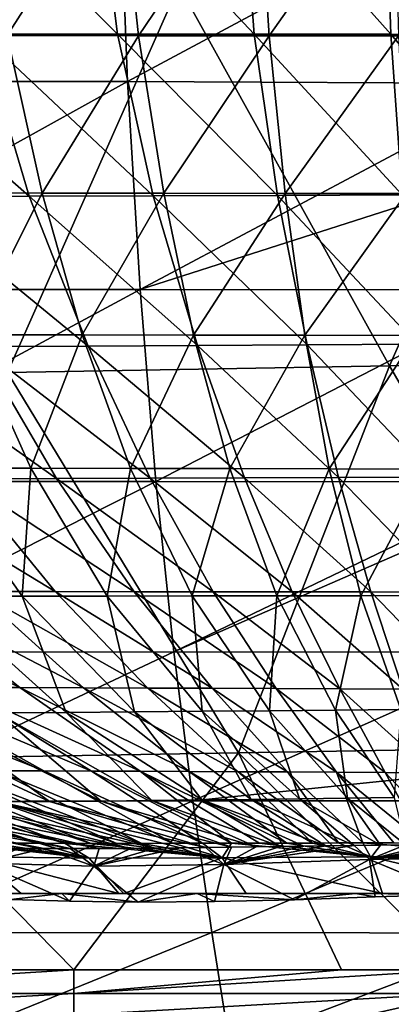
# Model space of a CAD drawing. Units: millimetres. Extents: x -286 to 286, y -184 to 2.
# Drawn here: x -26 to -7, y -143 to -91 of the extents above; entities that cross this region are included whole.
import ezdxf

# ---------------------------------------------------------------- set-up
doc = ezdxf.new("R2010")
doc.units = ezdxf.units.MM
doc.header["$LTSCALE"] = 52.148148
for name, color, linetype in [('1', 7, 'CONTINUOUS'), ('21', 7, 'CONTINUOUS'), ('47', 7, 'CONTINUOUS'), ('5', 7, 'CONTINUOUS'), ('56', 7, 'CONTINUOUS'), ('62', 7, 'CONTINUOUS'), ('66', 7, 'CONTINUOUS'), ('68', 7, 'CONTINUOUS')]:
    doc.layers.add(name, color=color, linetype=linetype)

msp = doc.modelspace()

# ---------------------------------------------------------------- linework, layer by layer
at = {"layer": '1', "linetype": 'Continuous'}
for points in [[(-21.259, -83.422, -428.417), (-41.76, -94.711, -420.146), (-42.796, -83.413, -427.705), (-21.259, -83.422, -428.417)], [(-20.817, -94.709, -420.86), (-41.76, -94.711, -420.146), (-21.259, -83.422, -428.417), (-20.817, -94.709, -420.86)], [(0, -83.544, -428.556), (-20.817, -94.709, -420.86), (-21.259, -83.422, -428.417), (0, -83.544, -428.556)], [(0, -94.819, -420.993), (-20.817, -94.709, -420.86), (0, -83.544, -428.556), (0, -94.819, -420.993)], [(-20.817, -94.709, -420.86), (-40.388, -105.541, -411.51), (-41.76, -94.711, -420.146), (-20.817, -94.709, -420.86)], [(-20.164, -105.543, -412.201), (-40.388, -105.541, -411.51), (-20.817, -94.709, -420.86), (-20.164, -105.543, -412.201)], [(0, -94.819, -420.993), (-20.164, -105.543, -412.201), (-20.817, -94.709, -420.86), (0, -94.819, -420.993)], [(0, -99.085, -417.758), (-20.164, -105.543, -412.201), (0, -94.819, -420.993), (0, -99.085, -417.758)], [(0, -105.558, -412.397), (-20.164, -105.543, -412.201), (0, -99.085, -417.758), (0, -105.558, -412.397)], [(-20.164, -105.543, -412.201), (-38.745, -115.552, -401.977), (-40.388, -105.541, -411.51), (-20.164, -105.543, -412.201)], [(-19.344, -115.556, -402.631), (-38.745, -115.552, -401.977), (-20.164, -105.543, -412.201), (-19.344, -115.556, -402.631)], [(0, -105.558, -412.397), (-19.344, -115.556, -402.631), (-20.164, -105.543, -412.201), (0, -105.558, -412.397)], [(0, -115.565, -402.822), (-19.344, -115.556, -402.631), (0, -105.558, -412.397), (0, -115.565, -402.822)], [(-19.344, -115.556, -402.631), (-36.902, -124.44, -391.877), (-38.745, -115.552, -401.977), (-19.344, -115.556, -402.631)], [(-18.408, -124.43, -392.508), (-36.902, -124.44, -391.877), (-19.344, -115.556, -402.631), (-18.408, -124.43, -392.508)], [(0, -115.565, -402.822), (-18.408, -124.43, -392.508), (-19.344, -115.556, -402.631), (0, -115.565, -402.822)], [(0, -116.399, -401.943), (-18.408, -124.43, -392.508), (0, -115.565, -402.822), (0, -116.399, -401.943)], [(0, -124.436, -392.691), (-18.408, -124.43, -392.508), (0, -116.399, -401.943), (0, -124.436, -392.691)], [(-18.408, -124.43, -392.508), (-34.946, -132.221, -381.228), (-36.902, -124.44, -391.877), (-18.408, -124.43, -392.508)], [(-17.414, -132.193, -381.848), (-34.946, -132.221, -381.228), (-18.408, -124.43, -392.508), (-17.414, -132.193, -381.848)], [(0, -124.436, -392.691), (-17.414, -132.193, -381.848), (-18.408, -124.43, -392.508), (0, -124.436, -392.691)], [(0, -130.385, -384.697), (-17.414, -132.193, -381.848), (0, -124.436, -392.691), (0, -130.385, -384.697)], [(0, -132.199, -382.016), (-17.414, -132.193, -381.848), (0, -130.385, -384.697), (0, -132.199, -382.016)], [(-17.414, -132.193, -381.848), (-32.971, -139.076, -369.798), (-34.946, -132.221, -381.228), (-17.414, -132.193, -381.848)], [(-16.425, -139.048, -370.398), (-32.971, -139.076, -369.798), (-17.414, -132.193, -381.848), (-16.425, -139.048, -370.398)], [(0, -132.199, -382.016), (-16.425, -139.048, -370.398), (-17.414, -132.193, -381.848), (0, -132.199, -382.016)], [(0, -139.081, -370.508), (-16.425, -139.048, -370.398), (0, -132.199, -382.016), (0, -139.081, -370.508)], [(-16.425, -139.048, -370.398), (-31.061, -144.997, -357.391), (-32.971, -139.076, -369.798), (-16.425, -139.048, -370.398)], [(-15.495, -144.98, -357.956), (-31.061, -144.997, -357.391), (-16.425, -139.048, -370.398), (-15.495, -144.98, -357.956)], [(0, -139.081, -370.508), (-15.495, -144.98, -357.956), (-16.425, -139.048, -370.398), (0, -139.081, -370.508)], [(0, -141.468, -365.868), (-15.495, -144.98, -357.956), (0, -139.081, -370.508), (0, -141.468, -365.868)], [(0, -145.021, -358.026), (-15.495, -144.98, -357.956), (0, -141.468, -365.868), (0, -145.021, -358.026)]]:
    msp.add_3dface(points, dxfattribs=at)
at = {"layer": '21', "linetype": 'Continuous'}
for points in [[(-33.217, -137.017, -226.241), (-30.795, -137.017, -206.076), (-16.554, -137.017, -226.221), (-33.217, -137.017, -226.241)], [(-33.217, -137.017, -226.241), (-16.554, -137.017, -226.221), (-32.986, -137.017, -227.368), (-33.217, -137.017, -226.241)], [(-32.986, -137.017, -227.368), (-16.554, -137.017, -226.221), (-30.468, -137.017, -234.632), (-32.986, -137.017, -227.368)], [(-24.252, -137.017, -196.459), (-17.199, -137.017, -190.904), (-30.795, -137.017, -206.076), (-24.252, -137.017, -196.459)], [(-30.795, -137.017, -206.076), (-17.199, -137.017, -190.904), (-15.288, -137.017, -206.201), (-30.795, -137.017, -206.076)], [(-29.593, -137.017, -203.672), (-24.252, -137.017, -196.459), (-30.795, -137.017, -206.076), (-29.593, -137.017, -203.672)], [(-30.795, -137.017, -206.076), (-15.288, -137.017, -206.201), (-16.554, -137.017, -226.221), (-30.795, -137.017, -206.076)], [(-16.554, -137.017, -226.221), (-26.364, -137.017, -241.149), (-30.468, -137.017, -234.632), (-16.554, -137.017, -226.221)], [(-26.364, -137.017, -241.149), (-16.554, -137.017, -226.221), (-21.27, -137.017, -246.268), (-26.364, -137.017, -241.149)], [(-21.27, -137.017, -246.268), (-16.554, -137.017, -226.221), (-7.082, -137.017, -246.241), (-21.27, -137.017, -246.268)], [(-21.27, -137.017, -246.268), (-7.082, -137.017, -246.241), (-21.01, -137.017, -246.476), (-21.27, -137.017, -246.268)], [(-21.01, -137.017, -246.476), (-7.082, -137.017, -246.241), (-14.632, -137.017, -250.467), (-21.01, -137.017, -246.476)], [(-17.199, -137.017, -190.904), (-8.933, -137.017, -187.403), (-15.288, -137.017, -206.201), (-17.199, -137.017, -190.904)], [(-15.288, -137.017, -206.201), (0, -137.017, -206.201), (-16.554, -137.017, -226.221), (-15.288, -137.017, -206.201)], [(-16.554, -137.017, -226.221), (0, -137.017, -206.201), (0, -137.017, -226.221), (-16.554, -137.017, -226.221)], [(-16.554, -137.017, -226.221), (0, -137.017, -226.221), (-7.082, -137.017, -246.241), (-16.554, -137.017, -226.221)], [(-8.933, -137.017, -187.403), (0, -137.017, -186.201), (-15.288, -137.017, -206.201), (-8.933, -137.017, -187.403)], [(-15.288, -137.017, -206.201), (0, -137.017, -186.201), (0, -137.017, -206.201), (-15.288, -137.017, -206.201)], [(-14.632, -137.017, -250.467), (-7.082, -137.017, -246.241), (-7.533, -137.017, -252.949), (-14.632, -137.017, -250.467)], [(-7.082, -137.017, -246.241), (0, -137.017, -253.799), (-7.533, -137.017, -252.949), (-7.082, -137.017, -246.241)], [(0, -137.017, -253.799), (-7.082, -137.017, -246.241), (7.083, -137.017, -246.241), (0, -137.017, -253.799)], [(-7.082, -137.017, -246.241), (0, -137.017, -226.221), (7.083, -137.017, -246.241), (-7.082, -137.017, -246.241)]]:
    msp.add_3dface(points, dxfattribs=at)
at = {"layer": '47', "linetype": 'Continuous'}
for points in [[(-23.629, -141), (-29.016, -141), (-43.649, -142.236, -0.196), (-23.629, -141)], [(-23.629, -142.236, -0.196), (-23.629, -141), (-43.649, -142.236, -0.196), (-23.629, -142.236, -0.196)], [(-3.609, -141), (-9.672, -141), (-23.629, -142.236, -0.196), (-3.609, -141)], [(-3.609, -142.236, -0.196), (-3.609, -141), (-23.629, -142.236, -0.196), (-3.609, -142.236, -0.196)], [(-9.672, -141), (-23.629, -141), (-23.629, -142.236, -0.196), (-9.672, -141)], [(-23.629, -143.351, -0.764), (-23.629, -142.236, -0.196), (-43.649, -143.351, -0.764), (-23.629, -143.351, -0.764)], [(-43.649, -143.351, -0.764), (-23.629, -142.236, -0.196), (-43.649, -142.236, -0.196), (-43.649, -143.351, -0.764)], [(-3.609, -143.351, -0.764), (-3.609, -142.236, -0.196), (-23.629, -143.351, -0.764), (-3.609, -143.351, -0.764)], [(-23.629, -143.351, -0.764), (-3.609, -142.236, -0.196), (-23.629, -142.236, -0.196), (-23.629, -143.351, -0.764)]]:
    msp.add_3dface(points, dxfattribs=at)
at = {"layer": '5', "linetype": 'Continuous'}
for points in [[(-38.051, -90.045), (-27.074, -109.877), (-18.154, -89.698), (-38.051, -90.045)], [(-27.074, -109.877), (-7.164, -109.529), (-18.154, -89.698), (-27.074, -109.877)], [(-18.154, -89.698), (-7.164, -109.529), (1.742, -89.351), (-18.154, -89.698)], [(-7.164, -109.529), (12.746, -109.182), (1.742, -89.351), (-7.164, -109.529)], [(-7.164, -109.529), (4.354, -129.351), (12.746, -109.182), (-7.164, -109.529)], [(-27.074, -109.877), (-15.034, -129.69), (-7.164, -109.529), (-27.074, -109.877)], [(-15.034, -129.69), (4.354, -129.351), (-7.164, -109.529), (-15.034, -129.69)], [(-34.422, -130.028), (-15.034, -129.69), (-27.074, -109.877), (-34.422, -130.028)], [(-15.034, -129.69), (-34.422, -130.028), (-23.629, -141), (-15.034, -129.69)], [(-9.672, -141), (-15.034, -129.69), (-23.629, -141), (-9.672, -141)], [(4.354, -129.351), (-15.034, -129.69), (-3.609, -141), (4.354, -129.351)], [(-3.609, -141), (-15.034, -129.69), (-9.672, -141), (-3.609, -141)], [(-23.629, -141), (-34.422, -130.028), (-29.016, -141), (-23.629, -141)]]:
    msp.add_3dface(points, dxfattribs=at)
at = {"layer": '56', "linetype": 'Continuous'}
for points in [[(-22.445, -83.511, -367.655), (-30.066, -83.521, -367.367), (-21.343, -92.234, -356.171), (-22.445, -83.511, -367.655)], [(-21.343, -92.234, -356.171), (-30.066, -83.521, -367.367), (-28.471, -92.236, -355.891), (-21.343, -92.234, -356.171)], [(-28.516, -83.133, -142.033), (-21.227, -83.128, -142.057), (-27.09, -92.317, -143.567), (-28.516, -83.133, -142.033)], [(-27.09, -92.317, -143.567), (-21.227, -83.128, -142.057), (-20.252, -92.321, -143.556), (-27.09, -92.317, -143.567)], [(-14.885, -83.499, -367.857), (-22.445, -83.511, -367.655), (-14.218, -92.234, -356.361), (-14.885, -83.499, -367.857)], [(-14.218, -92.234, -356.361), (-22.445, -83.511, -367.655), (-21.343, -92.234, -356.171), (-14.218, -92.234, -356.361)], [(-21.227, -83.128, -142.057), (-14.027, -83.125, -142.073), (-20.252, -92.321, -143.556), (-21.227, -83.128, -142.057)], [(-20.252, -92.321, -143.556), (-14.027, -83.125, -142.073), (-13.45, -92.325, -143.547), (-20.252, -92.321, -143.556)], [(-7.399, -83.483, -367.981), (-14.885, -83.499, -367.857), (-7.102, -92.233, -356.468), (-7.399, -83.483, -367.981)], [(-7.102, -92.233, -356.468), (-14.885, -83.499, -367.857), (-14.218, -92.234, -356.361), (-7.102, -92.233, -356.468)], [(-14.027, -83.125, -142.073), (-6.943, -83.124, -142.085), (-13.45, -92.325, -143.547), (-14.027, -83.125, -142.073)], [(-13.45, -92.325, -143.547), (-6.943, -83.124, -142.085), (-6.695, -92.328, -143.542), (-13.45, -92.325, -143.547)], [(0, -92.314, -356.388), (0, -88.669, -361.371), (-7.399, -83.483, -367.981), (0, -92.314, -356.388)], [(0, -92.314, -356.388), (-7.399, -83.483, -367.981), (-7.102, -92.233, -356.468), (0, -92.314, -356.388)], [(-28.471, -92.236, -355.891), (-35.596, -92.238, -355.512), (-25.952, -100.684, -343.209), (-28.471, -92.236, -355.891)], [(-25.952, -100.684, -343.209), (-35.596, -92.238, -355.512), (-32.395, -100.705, -342.81), (-25.952, -100.684, -343.209)], [(-31.625, -100.517, -145.366), (-27.09, -92.317, -143.567), (-25.277, -100.526, -145.292), (-31.625, -100.517, -145.366)], [(-21.343, -92.234, -356.171), (-28.471, -92.236, -355.891), (-19.489, -100.663, -343.513), (-21.343, -92.234, -356.171)], [(-19.489, -100.663, -343.513), (-28.471, -92.236, -355.891), (-25.952, -100.684, -343.209), (-19.489, -100.663, -343.513)], [(-27.09, -92.317, -143.567), (-20.252, -92.321, -143.556), (-25.277, -100.526, -145.292), (-27.09, -92.317, -143.567)], [(-25.277, -100.526, -145.292), (-20.252, -92.321, -143.556), (-18.937, -100.533, -145.232), (-25.277, -100.526, -145.292)], [(-14.218, -92.234, -356.361), (-21.343, -92.234, -356.171), (-13.007, -100.641, -343.729), (-14.218, -92.234, -356.361)], [(-13.007, -100.641, -343.729), (-21.343, -92.234, -356.171), (-19.489, -100.663, -343.513), (-13.007, -100.641, -343.729)], [(-20.252, -92.321, -143.556), (-13.45, -92.325, -143.547), (-18.937, -100.533, -145.232), (-20.252, -92.321, -143.556)], [(-18.937, -100.533, -145.232), (-13.45, -92.325, -143.547), (-12.608, -100.537, -145.188), (-18.937, -100.533, -145.232)], [(-7.102, -92.233, -356.468), (-14.218, -92.234, -356.361), (-6.51, -100.62, -343.866), (-7.102, -92.233, -356.468)], [(-6.51, -100.62, -343.866), (-14.218, -92.234, -356.361), (-13.007, -100.641, -343.729), (-6.51, -100.62, -343.866)], [(-13.45, -92.325, -143.547), (-6.695, -92.328, -143.542), (-12.608, -100.537, -145.188), (-13.45, -92.325, -143.547)], [(-12.608, -100.537, -145.188), (-6.695, -92.328, -143.542), (-6.294, -100.539, -145.162), (-12.608, -100.537, -145.188)], [(0, -100.622, -343.896), (0, -92.314, -356.388), (-7.102, -92.233, -356.468), (0, -100.622, -343.896)], [(0, -100.622, -343.896), (-7.102, -92.233, -356.468), (-6.51, -100.62, -343.866), (0, -100.622, -343.896)], [(-31.625, -100.517, -145.366), (-25.277, -100.526, -145.292), (-28.983, -107.905, -148.484), (-31.625, -100.517, -145.366)], [(-28.983, -107.905, -148.484), (-25.277, -100.526, -145.292), (-23.18, -107.916, -148.385), (-28.983, -107.905, -148.484)], [(-25.277, -100.526, -145.292), (-18.937, -100.533, -145.232), (-23.18, -107.916, -148.385), (-25.277, -100.526, -145.292)], [(-23.18, -107.916, -148.385), (-18.937, -100.533, -145.232), (-17.379, -107.926, -148.31), (-23.18, -107.916, -148.385)], [(-18.937, -100.533, -145.232), (-12.608, -100.537, -145.188), (-17.379, -107.926, -148.31), (-18.937, -100.533, -145.232)], [(-17.379, -107.926, -148.31), (-12.608, -100.537, -145.188), (-11.58, -107.934, -148.257), (-17.379, -107.926, -148.31)], [(-12.608, -100.537, -145.188), (-6.294, -100.539, -145.162), (-11.58, -107.934, -148.257), (-12.608, -100.537, -145.188)], [(-11.58, -107.934, -148.257), (-6.294, -100.539, -145.162), (-5.786, -107.94, -148.227), (-11.58, -107.934, -148.257)], [(-25.952, -100.684, -343.209), (-32.395, -100.705, -342.81), (-22.874, -108.492, -329.652), (-25.952, -100.684, -343.209)], [(-22.874, -108.492, -329.652), (-32.395, -100.705, -342.81), (-28.552, -108.518, -329.238), (-22.874, -108.492, -329.652)], [(-19.489, -100.663, -343.513), (-25.952, -100.684, -343.209), (-17.177, -108.463, -329.974), (-19.489, -100.663, -343.513)], [(-17.177, -108.463, -329.974), (-25.952, -100.684, -343.209), (-22.874, -108.492, -329.652), (-17.177, -108.463, -329.974)], [(-13.007, -100.641, -343.729), (-19.489, -100.663, -343.513), (-11.464, -108.432, -330.212), (-13.007, -100.641, -343.729)], [(-11.464, -108.432, -330.212), (-19.489, -100.663, -343.513), (-17.177, -108.463, -329.974), (-11.464, -108.432, -330.212)], [(-6.51, -100.62, -343.866), (-13.007, -100.641, -343.729), (-5.738, -108.4, -330.375), (-6.51, -100.62, -343.866)], [(-5.738, -108.4, -330.375), (-13.007, -100.641, -343.729), (-11.464, -108.432, -330.212), (-5.738, -108.4, -330.375)], [(-31.04, -114.848, -153.07), (-28.983, -107.905, -148.484), (-25.857, -114.857, -152.935), (-31.04, -114.848, -153.07)], [(-28.983, -107.905, -148.484), (-23.18, -107.916, -148.385), (-25.857, -114.857, -152.935), (-28.983, -107.905, -148.484)], [(-25.857, -114.857, -152.935), (-23.18, -107.916, -148.385), (-20.672, -114.867, -152.833), (-25.857, -114.857, -152.935)], [(-23.18, -107.916, -148.385), (-17.379, -107.926, -148.31), (-20.672, -114.867, -152.833), (-23.18, -107.916, -148.385)], [(-20.672, -114.867, -152.833), (-17.379, -107.926, -148.31), (-15.49, -114.878, -152.76), (-20.672, -114.867, -152.833)], [(-17.379, -107.926, -148.31), (-11.58, -107.934, -148.257), (-15.49, -114.878, -152.76), (-17.379, -107.926, -148.31)], [(-15.49, -114.878, -152.76), (-11.58, -107.934, -148.257), (-10.315, -114.89, -152.714), (-15.49, -114.878, -152.76)], [(-11.58, -107.934, -148.257), (-5.786, -107.94, -148.227), (-10.315, -114.89, -152.714), (-11.58, -107.934, -148.257)], [(-10.315, -114.89, -152.714), (-5.786, -107.94, -148.227), (-5.15, -114.901, -152.691), (-10.315, -114.89, -152.714)], [(-28.552, -108.518, -329.238), (-34.205, -108.543, -328.716), (-24.534, -115.393, -315.329), (-28.552, -108.518, -329.238)], [(-24.534, -115.393, -315.329), (-34.205, -108.543, -328.716), (-29.415, -115.404, -314.828), (-24.534, -115.393, -315.329)], [(-22.874, -108.492, -329.652), (-28.552, -108.518, -329.238), (-19.637, -115.38, -315.724), (-22.874, -108.492, -329.652)], [(-19.637, -115.38, -315.724), (-28.552, -108.518, -329.238), (-24.534, -115.393, -315.329), (-19.637, -115.38, -315.724)], [(-17.177, -108.463, -329.974), (-22.874, -108.492, -329.652), (-14.73, -115.365, -316.026), (-17.177, -108.463, -329.974)], [(-14.73, -115.365, -316.026), (-22.874, -108.492, -329.652), (-19.637, -115.38, -315.724), (-14.73, -115.365, -316.026)], [(-11.464, -108.432, -330.212), (-17.177, -108.463, -329.974), (-9.82, -115.349, -316.244), (-11.464, -108.432, -330.212)], [(-9.82, -115.349, -316.244), (-17.177, -108.463, -329.974), (-14.73, -115.365, -316.026), (-9.82, -115.349, -316.244)], [(-5.738, -108.4, -330.375), (-11.464, -108.432, -330.212), (-4.908, -115.332, -316.386), (-5.738, -108.4, -330.375)], [(-4.908, -115.332, -316.386), (-11.464, -108.432, -330.212), (-9.82, -115.349, -316.244), (-4.908, -115.332, -316.386)], [(-31.04, -114.848, -153.07), (-25.857, -114.857, -152.935), (-26.32, -121.527, -159.038), (-31.04, -114.848, -153.07)], [(-30.764, -121.531, -159.215), (-31.04, -114.848, -153.07), (-26.32, -121.527, -159.038), (-30.764, -121.531, -159.215)], [(-26.32, -121.527, -159.038), (-25.857, -114.857, -152.935), (-21.88, -121.522, -158.898), (-26.32, -121.527, -159.038)], [(-25.857, -114.857, -152.935), (-20.672, -114.867, -152.833), (-21.88, -121.522, -158.898), (-25.857, -114.857, -152.935)], [(-21.88, -121.522, -158.898), (-20.672, -114.867, -152.833), (-17.452, -121.517, -158.792), (-21.88, -121.522, -158.898)], [(-20.672, -114.867, -152.833), (-15.49, -114.878, -152.76), (-17.452, -121.517, -158.792), (-20.672, -114.867, -152.833)], [(-17.452, -121.517, -158.792), (-15.49, -114.878, -152.76), (-13.042, -121.511, -158.716), (-17.452, -121.517, -158.792)], [(-15.49, -114.878, -152.76), (-10.315, -114.89, -152.714), (-13.042, -121.511, -158.716), (-15.49, -114.878, -152.76)], [(-13.042, -121.511, -158.716), (-10.315, -114.89, -152.714), (-8.658, -121.504, -158.665), (-13.042, -121.511, -158.716)], [(-10.315, -114.89, -152.714), (-5.15, -114.901, -152.691), (-8.658, -121.504, -158.665), (-10.315, -114.89, -152.714)], [(-8.658, -121.504, -158.665), (-5.15, -114.901, -152.691), (-4.309, -121.497, -158.633), (-8.658, -121.504, -158.665)], [(-29.415, -115.404, -314.828), (-34.27, -115.415, -314.204), (-24.594, -121.289, -300.929), (-29.415, -115.404, -314.828)], [(-24.594, -121.289, -300.929), (-34.27, -115.415, -314.204), (-28.693, -121.286, -300.348), (-24.594, -121.289, -300.929)], [(-24.534, -115.393, -315.329), (-29.415, -115.404, -314.828), (-20.479, -121.292, -301.387), (-24.534, -115.393, -315.329)], [(-20.479, -121.292, -301.387), (-29.415, -115.404, -314.828), (-24.594, -121.289, -300.929), (-20.479, -121.292, -301.387)], [(-19.637, -115.38, -315.724), (-24.534, -115.393, -315.329), (-16.36, -121.296, -301.737), (-19.637, -115.38, -315.724)], [(-16.36, -121.296, -301.737), (-24.534, -115.393, -315.329), (-20.479, -121.292, -301.387), (-16.36, -121.296, -301.737)], [(-14.73, -115.365, -316.026), (-19.637, -115.38, -315.724), (-12.246, -121.3, -301.992), (-14.73, -115.365, -316.026)], [(-12.246, -121.3, -301.992), (-19.637, -115.38, -315.724), (-16.36, -121.296, -301.737), (-12.246, -121.3, -301.992)], [(-9.82, -115.349, -316.244), (-14.73, -115.365, -316.026), (-8.144, -121.305, -302.159), (-9.82, -115.349, -316.244)], [(-8.144, -121.305, -302.159), (-14.73, -115.365, -316.026), (-12.246, -121.3, -301.992), (-8.144, -121.305, -302.159)], [(-4.908, -115.332, -316.386), (-9.82, -115.349, -316.244), (-4.06, -121.311, -302.247), (-4.908, -115.332, -316.386)], [(-4.06, -121.311, -302.247), (-9.82, -115.349, -316.244), (-8.144, -121.305, -302.159), (-4.06, -121.311, -302.247)], [(-32.766, -121.283, -299.632), (-36.802, -121.281, -298.764), (-26.439, -126.292, -285.777), (-32.766, -121.283, -299.632)], [(-26.439, -126.292, -285.777), (-36.802, -121.281, -298.764), (-29.738, -126.285, -284.972), (-26.439, -126.292, -285.777)], [(-28.693, -121.286, -300.348), (-32.766, -121.283, -299.632), (-23.111, -126.302, -286.44), (-28.693, -121.286, -300.348)], [(-23.111, -126.302, -286.44), (-32.766, -121.283, -299.632), (-26.439, -126.292, -285.777), (-23.111, -126.302, -286.44)], [(-30.764, -121.531, -159.215), (-26.32, -121.527, -159.038), (-24.027, -127.58, -166.695), (-30.764, -121.531, -159.215)], [(-27.615, -127.601, -166.944), (-30.764, -121.531, -159.215), (-24.027, -127.58, -166.695), (-27.615, -127.601, -166.944)], [(-24.594, -121.289, -300.929), (-28.693, -121.286, -300.348), (-19.766, -126.312, -286.972), (-24.594, -121.289, -300.929)], [(-19.766, -126.312, -286.972), (-28.693, -121.286, -300.348), (-23.111, -126.302, -286.44), (-19.766, -126.312, -286.972)], [(-26.32, -121.527, -159.038), (-21.88, -121.522, -158.898), (-20.464, -127.556, -166.499), (-26.32, -121.527, -159.038)], [(-24.027, -127.58, -166.695), (-26.32, -121.527, -159.038), (-20.464, -127.556, -166.499), (-24.027, -127.58, -166.695)], [(-20.479, -121.292, -301.387), (-24.594, -121.289, -300.929), (-16.418, -126.325, -287.385), (-20.479, -121.292, -301.387)], [(-16.418, -126.325, -287.385), (-24.594, -121.289, -300.929), (-19.766, -126.312, -286.972), (-16.418, -126.325, -287.385)], [(-21.88, -121.522, -158.898), (-17.452, -121.517, -158.792), (-16.931, -127.527, -166.34), (-21.88, -121.522, -158.898)], [(-20.464, -127.556, -166.499), (-21.88, -121.522, -158.898), (-16.931, -127.527, -166.34), (-20.464, -127.556, -166.499)], [(-16.36, -121.296, -301.737), (-20.479, -121.292, -301.387), (-13.079, -126.339, -287.69), (-16.36, -121.296, -301.737)], [(-13.079, -126.339, -287.69), (-20.479, -121.292, -301.387), (-16.418, -126.325, -287.385), (-13.079, -126.339, -287.69)], [(-17.452, -121.517, -158.792), (-13.042, -121.511, -158.716), (-13.432, -127.496, -166.211), (-17.452, -121.517, -158.792)], [(-16.931, -127.527, -166.34), (-17.452, -121.517, -158.792), (-13.432, -127.496, -166.211), (-16.931, -127.527, -166.34)], [(-12.246, -121.3, -301.992), (-16.36, -121.296, -301.737), (-9.758, -126.357, -287.895), (-12.246, -121.3, -301.992)], [(-9.758, -126.357, -287.895), (-16.36, -121.296, -301.737), (-13.079, -126.339, -287.69), (-9.758, -126.357, -287.895)], [(-13.432, -127.496, -166.211), (-13.042, -121.511, -158.716), (-9.979, -127.464, -166.11), (-13.432, -127.496, -166.211)], [(-13.042, -121.511, -158.716), (-8.658, -121.504, -158.665), (-9.979, -127.464, -166.11), (-13.042, -121.511, -158.716)], [(-8.144, -121.305, -302.159), (-12.246, -121.3, -301.992), (-6.466, -126.377, -288.007), (-8.144, -121.305, -302.159)], [(-6.466, -126.377, -288.007), (-12.246, -121.3, -301.992), (-9.758, -126.357, -287.895), (-6.466, -126.377, -288.007)], [(-9.979, -127.464, -166.11), (-8.658, -121.504, -158.665), (-6.583, -127.43, -166.03), (-9.979, -127.464, -166.11)], [(-8.658, -121.504, -158.665), (-4.309, -121.497, -158.633), (-6.583, -127.43, -166.03), (-8.658, -121.504, -158.665)], [(-4.06, -121.311, -302.247), (-8.144, -121.305, -302.159), (-3.211, -126.401, -288.034), (-4.06, -121.311, -302.247)], [(-3.211, -126.401, -288.034), (-8.144, -121.305, -302.159), (-6.466, -126.377, -288.007), (-3.211, -126.401, -288.034)], [(-32.992, -126.278, -284.011), (-36.181, -126.271, -282.878), (-25.195, -130.635, -269.773), (-32.992, -126.278, -284.011)], [(-25.195, -130.635, -269.773), (-36.181, -126.271, -282.878), (-27.636, -130.627, -268.768), (-25.195, -130.635, -269.773)], [(-29.738, -126.285, -284.972), (-32.992, -126.278, -284.011), (-22.702, -130.643, -270.64), (-29.738, -126.285, -284.972)], [(-22.702, -130.643, -270.64), (-32.992, -126.278, -284.011), (-25.195, -130.635, -269.773), (-22.702, -130.643, -270.64)], [(-26.439, -126.292, -285.777), (-29.738, -126.285, -284.972), (-20.171, -130.651, -271.377), (-26.439, -126.292, -285.777)], [(-20.171, -130.651, -271.377), (-29.738, -126.285, -284.972), (-22.702, -130.643, -270.64), (-20.171, -130.651, -271.377)], [(-23.111, -126.302, -286.44), (-26.439, -126.292, -285.777), (-17.616, -130.661, -271.993), (-23.111, -126.302, -286.44)], [(-17.616, -130.661, -271.993), (-26.439, -126.292, -285.777), (-20.171, -130.651, -271.377), (-17.616, -130.661, -271.993)], [(-19.766, -126.312, -286.972), (-23.111, -126.302, -286.44), (-15.05, -130.672, -272.494), (-19.766, -126.312, -286.972)], [(-15.05, -130.672, -272.494), (-23.111, -126.302, -286.44), (-17.616, -130.661, -271.993), (-15.05, -130.672, -272.494)], [(-16.418, -126.325, -287.385), (-19.766, -126.312, -286.972), (-12.482, -130.685, -272.885), (-16.418, -126.325, -287.385)], [(-12.482, -130.685, -272.885), (-19.766, -126.312, -286.972), (-15.05, -130.672, -272.494), (-12.482, -130.685, -272.885)], [(-13.079, -126.339, -287.69), (-16.418, -126.325, -287.385), (-9.926, -130.701, -273.174), (-13.079, -126.339, -287.69)], [(-9.926, -130.701, -273.174), (-16.418, -126.325, -287.385), (-12.482, -130.685, -272.885), (-9.926, -130.701, -273.174)], [(-9.758, -126.357, -287.895), (-13.079, -126.339, -287.69), (-7.391, -130.72, -273.365), (-9.758, -126.357, -287.895)], [(-7.391, -130.72, -273.365), (-13.079, -126.339, -287.69), (-9.926, -130.701, -273.174), (-7.391, -130.72, -273.365)], [(-6.466, -126.377, -288.007), (-9.758, -126.357, -287.895), (-4.885, -130.742, -273.463), (-6.466, -126.377, -288.007)], [(-4.885, -130.742, -273.463), (-9.758, -126.357, -287.895), (-7.391, -130.72, -273.365), (-4.885, -130.742, -273.463)], [(-34.86, -127.627, -167.66), (-31.227, -127.617, -167.26), (-24.89, -132.219, -176.236), (-34.86, -127.627, -167.66)], [(-27.602, -132.231, -176.749), (-34.86, -127.627, -167.66), (-24.89, -132.219, -176.236), (-27.602, -132.231, -176.749)], [(-31.227, -127.617, -167.26), (-27.615, -127.601, -166.944), (-22.206, -132.2, -175.803), (-31.227, -127.617, -167.26)], [(-24.89, -132.219, -176.236), (-31.227, -127.617, -167.26), (-22.206, -132.2, -175.803), (-24.89, -132.219, -176.236)], [(-27.615, -127.601, -166.944), (-24.027, -127.58, -166.695), (-19.56, -132.176, -175.436), (-27.615, -127.601, -166.944)], [(-22.206, -132.2, -175.803), (-27.615, -127.601, -166.944), (-19.56, -132.176, -175.436), (-22.206, -132.2, -175.803)], [(-24.027, -127.58, -166.695), (-20.464, -127.556, -166.499), (-16.954, -132.147, -175.132), (-24.027, -127.58, -166.695)], [(-19.56, -132.176, -175.436), (-24.027, -127.58, -166.695), (-16.954, -132.147, -175.132), (-19.56, -132.176, -175.436)], [(-20.464, -127.556, -166.499), (-16.931, -127.527, -166.34), (-14.385, -132.115, -174.884), (-20.464, -127.556, -166.499)], [(-16.954, -132.147, -175.132), (-20.464, -127.556, -166.499), (-14.385, -132.115, -174.884), (-16.954, -132.147, -175.132)], [(-16.931, -127.527, -166.34), (-13.432, -127.496, -166.211), (-11.853, -132.081, -174.678), (-16.931, -127.527, -166.34)], [(-14.385, -132.115, -174.884), (-16.931, -127.527, -166.34), (-11.853, -132.081, -174.678), (-14.385, -132.115, -174.884)], [(-13.432, -127.496, -166.211), (-9.979, -127.464, -166.11), (-9.363, -132.047, -174.508), (-13.432, -127.496, -166.211)], [(-11.853, -132.081, -174.678), (-13.432, -127.496, -166.211), (-9.363, -132.047, -174.508), (-11.853, -132.081, -174.678)], [(-9.979, -127.464, -166.11), (-6.583, -127.43, -166.03), (-6.923, -132.013, -174.371), (-9.979, -127.464, -166.11)], [(-9.363, -132.047, -174.508), (-9.979, -127.464, -166.11), (-6.923, -132.013, -174.371), (-9.363, -132.047, -174.508)], [(-36.547, -130.587, -263.212), (-38.445, -130.573, -261.417), (-25.448, -134.404, -249.544), (-36.547, -130.587, -263.212)], [(-25.448, -134.404, -249.544), (-38.445, -130.573, -261.417), (-26.792, -134.399, -248.306), (-25.448, -134.404, -249.544)], [(-34.492, -130.599, -264.848), (-36.547, -130.587, -263.212), (-24.08, -134.407, -250.68), (-34.492, -130.599, -264.848)], [(-24.08, -134.407, -250.68), (-36.547, -130.587, -263.212), (-25.448, -134.404, -249.544), (-24.08, -134.407, -250.68)], [(-32.302, -130.61, -266.314), (-34.492, -130.599, -264.848), (-22.718, -134.409, -251.7), (-32.302, -130.61, -266.314)], [(-22.718, -134.409, -251.7), (-34.492, -130.599, -264.848), (-24.08, -134.407, -250.68), (-22.718, -134.409, -251.7)], [(-30.01, -130.619, -267.618), (-32.302, -130.61, -266.314), (-21.383, -134.409, -252.611), (-30.01, -130.619, -267.618)], [(-21.383, -134.409, -252.611), (-32.302, -130.61, -266.314), (-22.718, -134.409, -251.7), (-21.383, -134.409, -252.611)], [(-27.636, -130.627, -268.768), (-30.01, -130.619, -267.618), (-20.075, -134.407, -253.426), (-27.636, -130.627, -268.768)], [(-20.075, -134.407, -253.426), (-30.01, -130.619, -267.618), (-21.383, -134.409, -252.611), (-20.075, -134.407, -253.426)], [(-25.195, -130.635, -269.773), (-27.636, -130.627, -268.768), (-18.471, -134.405, -254.326), (-25.195, -130.635, -269.773)], [(-18.471, -134.405, -254.326), (-27.636, -130.627, -268.768), (-20.075, -134.407, -253.426), (-18.471, -134.405, -254.326)], [(-22.702, -130.643, -270.64), (-25.195, -130.635, -269.773), (-16.919, -134.402, -255.103), (-22.702, -130.643, -270.64)], [(-16.919, -134.402, -255.103), (-25.195, -130.635, -269.773), (-18.471, -134.405, -254.326), (-16.919, -134.402, -255.103)], [(-20.171, -130.651, -271.377), (-22.702, -130.643, -270.64), (-15.408, -134.399, -255.777), (-20.171, -130.651, -271.377)], [(-15.408, -134.399, -255.777), (-22.702, -130.643, -270.64), (-16.919, -134.402, -255.103), (-15.408, -134.399, -255.777)], [(-17.616, -130.661, -271.993), (-20.171, -130.651, -271.377), (-12.527, -134.392, -256.857), (-17.616, -130.661, -271.993)], [(-12.527, -134.392, -256.857), (-20.171, -130.651, -271.377), (-13.944, -134.396, -256.358), (-12.527, -134.392, -256.857)], [(-13.944, -134.396, -256.358), (-20.171, -130.651, -271.377), (-15.408, -134.399, -255.777), (-13.944, -134.396, -256.358)], [(-15.05, -130.672, -272.494), (-17.616, -130.661, -271.993), (-11.157, -134.389, -257.282), (-15.05, -130.672, -272.494)], [(-11.157, -134.389, -257.282), (-17.616, -130.661, -271.993), (-12.527, -134.392, -256.857), (-11.157, -134.389, -257.282)], [(-12.482, -130.685, -272.885), (-15.05, -130.672, -272.494), (-9.835, -134.387, -257.641), (-12.482, -130.685, -272.885)], [(-9.835, -134.387, -257.641), (-15.05, -130.672, -272.494), (-11.157, -134.389, -257.282), (-9.835, -134.387, -257.641)], [(-9.926, -130.701, -273.174), (-12.482, -130.685, -272.885), (-8.561, -134.384, -257.941), (-9.926, -130.701, -273.174)], [(-8.561, -134.384, -257.941), (-12.482, -130.685, -272.885), (-9.835, -134.387, -257.641), (-8.561, -134.384, -257.941)], [(-7.391, -130.72, -273.365), (-9.926, -130.701, -273.174), (-5.4, -134.381, -258.498), (-7.391, -130.72, -273.365)], [(-5.4, -134.381, -258.498), (-9.926, -130.701, -273.174), (-6.938, -134.382, -258.26), (-5.4, -134.381, -258.498)], [(-6.938, -134.382, -258.26), (-9.926, -130.701, -273.174), (-8.561, -134.384, -257.941), (-6.938, -134.382, -258.26)], [(-4.885, -130.742, -273.463), (-7.391, -130.72, -273.365), (-3.94, -134.38, -258.667), (-4.885, -130.742, -273.463)], [(-3.94, -134.38, -258.667), (-7.391, -130.72, -273.365), (-5.4, -134.381, -258.498), (-3.94, -134.38, -258.667)], [(-39.547, -132.143, -183.337), (-37.574, -132.184, -181.403), (-25.181, -134.669, -189.525), (-39.547, -132.143, -183.337)], [(-26.451, -134.654, -190.625), (-39.547, -132.143, -183.337), (-25.181, -134.669, -189.525), (-26.451, -134.654, -190.625)], [(-37.574, -132.184, -181.403), (-35.345, -132.212, -179.785), (-23.806, -134.677, -188.459), (-37.574, -132.184, -181.403)], [(-25.181, -134.669, -189.525), (-37.574, -132.184, -181.403), (-23.806, -134.677, -188.459), (-25.181, -134.669, -189.525)], [(-35.345, -132.212, -179.785), (-32.901, -132.229, -178.463), (-22.303, -134.679, -187.422), (-35.345, -132.212, -179.785)], [(-23.806, -134.677, -188.459), (-35.345, -132.212, -179.785), (-22.303, -134.679, -187.422), (-23.806, -134.677, -188.459)], [(-32.901, -132.229, -178.463), (-30.296, -132.234, -177.454), (-20.669, -134.672, -186.424), (-32.901, -132.229, -178.463)], [(-22.303, -134.679, -187.422), (-32.901, -132.229, -178.463), (-20.669, -134.672, -186.424), (-22.303, -134.679, -187.422)], [(-30.296, -132.234, -177.454), (-27.602, -132.231, -176.749), (-19.39, -134.661, -185.733), (-30.296, -132.234, -177.454)], [(-20.669, -134.672, -186.424), (-30.296, -132.234, -177.454), (-19.39, -134.661, -185.733), (-20.669, -134.672, -186.424)], [(-27.602, -132.231, -176.749), (-24.89, -132.219, -176.236), (-16.743, -134.627, -184.538), (-27.602, -132.231, -176.749)], [(-19.39, -134.661, -185.733), (-27.602, -132.231, -176.749), (-18.071, -134.645, -185.103), (-19.39, -134.661, -185.733)], [(-18.071, -134.645, -185.103), (-27.602, -132.231, -176.749), (-16.743, -134.627, -184.538), (-18.071, -134.645, -185.103)], [(-24.89, -132.219, -176.236), (-22.206, -132.2, -175.803), (-15.41, -134.606, -184.016), (-24.89, -132.219, -176.236)], [(-16.743, -134.627, -184.538), (-24.89, -132.219, -176.236), (-15.41, -134.606, -184.016), (-16.743, -134.627, -184.538)], [(-22.206, -132.2, -175.803), (-19.56, -132.176, -175.436), (-14.113, -134.585, -183.563), (-22.206, -132.2, -175.803)], [(-15.41, -134.606, -184.016), (-22.206, -132.2, -175.803), (-14.113, -134.585, -183.563), (-15.41, -134.606, -184.016)], [(-19.56, -132.176, -175.436), (-16.954, -132.147, -175.132), (-12.851, -134.566, -183.173), (-19.56, -132.176, -175.436)], [(-14.113, -134.585, -183.563), (-19.56, -132.176, -175.436), (-12.851, -134.566, -183.173), (-14.113, -134.585, -183.563)], [(-16.954, -132.147, -175.132), (-14.385, -132.115, -174.884), (-10.481, -134.531, -182.559), (-16.954, -132.147, -175.132)], [(-12.851, -134.566, -183.173), (-16.954, -132.147, -175.132), (-11.639, -134.548, -182.84), (-12.851, -134.566, -183.173)], [(-11.639, -134.548, -182.84), (-16.954, -132.147, -175.132), (-10.481, -134.531, -182.559), (-11.639, -134.548, -182.84)], [(-14.385, -132.115, -174.884), (-11.853, -132.081, -174.678), (-9.014, -134.511, -182.252), (-14.385, -132.115, -174.884)], [(-10.481, -134.531, -182.559), (-14.385, -132.115, -174.884), (-9.014, -134.511, -182.252), (-10.481, -134.531, -182.559)], [(-11.853, -132.081, -174.678), (-9.363, -132.047, -174.508), (-7.637, -134.494, -182.011), (-11.853, -132.081, -174.678)], [(-9.014, -134.511, -182.252), (-11.853, -132.081, -174.678), (-7.637, -134.494, -182.011), (-9.014, -134.511, -182.252)], [(-9.363, -132.047, -174.508), (-6.923, -132.013, -174.371), (-6.342, -134.481, -181.824), (-9.363, -132.047, -174.508)], [(-7.637, -134.494, -182.011), (-9.363, -132.047, -174.508), (-6.342, -134.481, -181.824), (-7.637, -134.494, -182.011)]]:
    msp.add_3dface(points, dxfattribs=at)
at = {"layer": '62', "linetype": 'Continuous'}
msp.add_3dface([(-30.468, -137.017, -234.632), (-26.364, -137.017, -241.149), (-28.824, -136.952, -237.785), (-30.468, -137.017, -234.632)], dxfattribs=at)
at = {"layer": '66', "linetype": 'Continuous'}
for points in [[(-28.957, -134.387, -246.031), (-29.954, -134.379, -244.837), (-22.815, -135.174, -248.641), (-28.957, -134.387, -246.031)], [(-22.815, -135.174, -248.641), (-29.954, -134.379, -244.837), (-28.658, -135.107, -242.91), (-22.815, -135.174, -248.641)], [(-27.893, -134.394, -247.197), (-28.957, -134.387, -246.031), (-22.815, -135.174, -248.641), (-27.893, -134.394, -247.197)], [(-26.792, -134.399, -248.306), (-27.893, -134.394, -247.197), (-22.815, -135.174, -248.641), (-26.792, -134.399, -248.306)], [(-25.448, -134.404, -249.544), (-26.792, -134.399, -248.306), (-22.815, -135.174, -248.641), (-25.448, -134.404, -249.544)], [(-24.08, -134.407, -250.68), (-25.448, -134.404, -249.544), (-22.815, -135.174, -248.641), (-24.08, -134.407, -250.68)], [(-22.718, -134.409, -251.7), (-24.08, -134.407, -250.68), (-15.892, -135.16, -253.006), (-22.718, -134.409, -251.7)], [(-15.892, -135.16, -253.006), (-24.08, -134.407, -250.68), (-22.815, -135.174, -248.641), (-15.892, -135.16, -253.006)], [(-21.383, -134.409, -252.611), (-22.718, -134.409, -251.7), (-15.892, -135.16, -253.006), (-21.383, -134.409, -252.611)], [(-20.075, -134.407, -253.426), (-21.383, -134.409, -252.611), (-15.892, -135.16, -253.006), (-20.075, -134.407, -253.426)], [(-18.471, -134.405, -254.326), (-20.075, -134.407, -253.426), (-15.892, -135.16, -253.006), (-18.471, -134.405, -254.326)], [(-16.919, -134.402, -255.103), (-18.471, -134.405, -254.326), (-15.892, -135.16, -253.006), (-16.919, -134.402, -255.103)], [(-15.408, -134.399, -255.777), (-16.919, -134.402, -255.103), (-15.892, -135.16, -253.006), (-15.408, -134.399, -255.777)], [(-8.164, -135.117, -255.759), (-15.408, -134.399, -255.777), (-15.892, -135.16, -253.006), (-8.164, -135.117, -255.759)], [(-13.944, -134.396, -256.358), (-15.408, -134.399, -255.777), (-8.164, -135.117, -255.759), (-13.944, -134.396, -256.358)], [(-12.527, -134.392, -256.857), (-13.944, -134.396, -256.358), (-8.164, -135.117, -255.759), (-12.527, -134.392, -256.857)], [(-11.157, -134.389, -257.282), (-12.527, -134.392, -256.857), (-8.164, -135.117, -255.759), (-11.157, -134.389, -257.282)], [(-9.835, -134.387, -257.641), (-11.157, -134.389, -257.282), (-8.164, -135.117, -255.759), (-9.835, -134.387, -257.641)], [(-8.561, -134.384, -257.941), (-9.835, -134.387, -257.641), (-8.164, -135.117, -255.759), (-8.561, -134.384, -257.941)], [(0, -135.1, -256.698), (-6.938, -134.382, -258.26), (-8.561, -134.384, -257.941), (0, -135.1, -256.698)], [(0, -135.1, -256.698), (-8.561, -134.384, -257.941), (-8.164, -135.117, -255.759), (0, -135.1, -256.698)], [(-26.451, -134.654, -190.625), (-25.181, -134.669, -189.525), (-28.409, -135.445, -197.37), (-26.451, -134.654, -190.625)], [(-28.409, -135.445, -197.37), (-25.181, -134.669, -189.525), (-22.58, -135.591, -191.754), (-28.409, -135.445, -197.37)], [(-25.181, -134.669, -189.525), (-23.806, -134.677, -188.459), (-22.58, -135.591, -191.754), (-25.181, -134.669, -189.525)], [(-23.806, -134.677, -188.459), (-22.303, -134.679, -187.422), (-22.58, -135.591, -191.754), (-23.806, -134.677, -188.459)], [(-19.39, -134.661, -185.733), (-18.071, -134.645, -185.103), (-22.58, -135.591, -191.754), (-19.39, -134.661, -185.733)], [(-22.58, -135.591, -191.754), (-18.071, -134.645, -185.103), (-15.804, -135.503, -187.367), (-22.58, -135.591, -191.754)], [(-20.669, -134.672, -186.424), (-19.39, -134.661, -185.733), (-22.58, -135.591, -191.754), (-20.669, -134.672, -186.424)], [(-22.303, -134.679, -187.422), (-20.669, -134.672, -186.424), (-22.58, -135.591, -191.754), (-22.303, -134.679, -187.422)], [(-18.071, -134.645, -185.103), (-16.743, -134.627, -184.538), (-15.804, -135.503, -187.367), (-18.071, -134.645, -185.103)], [(-16.743, -134.627, -184.538), (-15.41, -134.606, -184.016), (-15.804, -135.503, -187.367), (-16.743, -134.627, -184.538)], [(-10.481, -134.531, -182.559), (-9.014, -134.511, -182.252), (-15.804, -135.503, -187.367), (-10.481, -134.531, -182.559)], [(-15.804, -135.503, -187.367), (-9.014, -134.511, -182.252), (-8.204, -135.25, -184.399), (-15.804, -135.503, -187.367)], [(-11.639, -134.548, -182.84), (-10.481, -134.531, -182.559), (-15.804, -135.503, -187.367), (-11.639, -134.548, -182.84)], [(-12.851, -134.566, -183.173), (-11.639, -134.548, -182.84), (-15.804, -135.503, -187.367), (-12.851, -134.566, -183.173)], [(-14.113, -134.585, -183.563), (-12.851, -134.566, -183.173), (-15.804, -135.503, -187.367), (-14.113, -134.585, -183.563)], [(-15.41, -134.606, -184.016), (-14.113, -134.585, -183.563), (-15.804, -135.503, -187.367), (-15.41, -134.606, -184.016)], [(-9.014, -134.511, -182.252), (-7.637, -134.494, -182.011), (-8.204, -135.25, -184.399), (-9.014, -134.511, -182.252)], [(-1.403, -134.453, -181.441), (0, -135.108, -183.311), (-8.204, -135.25, -184.399), (-1.403, -134.453, -181.441)], [(-2.91, -134.458, -181.505), (-1.403, -134.453, -181.441), (-8.204, -135.25, -184.399), (-2.91, -134.458, -181.505)], [(-3.987, -134.463, -181.578), (-2.91, -134.458, -181.505), (-8.204, -135.25, -184.399), (-3.987, -134.463, -181.578)], [(-5.128, -134.471, -181.682), (-3.987, -134.463, -181.578), (-8.204, -135.25, -184.399), (-5.128, -134.471, -181.682)], [(-6.342, -134.481, -181.824), (-5.128, -134.471, -181.682), (-8.204, -135.25, -184.399), (-6.342, -134.481, -181.824)], [(-7.637, -134.494, -182.011), (-6.342, -134.481, -181.824), (-8.204, -135.25, -184.399), (-7.637, -134.494, -182.011)], [(-28.824, -136.952, -237.785), (-26.364, -137.017, -241.149), (-28.658, -135.107, -242.91), (-28.824, -136.952, -237.785)], [(-26.364, -137.017, -241.149), (-21.27, -137.017, -246.268), (-28.658, -135.107, -242.91), (-26.364, -137.017, -241.149)], [(-21.27, -137.017, -246.268), (-22.815, -135.174, -248.641), (-28.658, -135.107, -242.91), (-21.27, -137.017, -246.268)], [(-28.409, -135.445, -197.37), (-22.58, -135.591, -191.754), (-23.849, -137.425, -196.683), (-28.409, -135.445, -197.37)], [(-26.914, -137.336, -200.136), (-28.409, -135.445, -197.37), (-23.849, -137.425, -196.683), (-26.914, -137.336, -200.136)], [(-21.01, -137.017, -246.476), (-15.892, -135.16, -253.006), (-22.815, -135.174, -248.641), (-21.01, -137.017, -246.476)], [(-21.27, -137.017, -246.268), (-21.01, -137.017, -246.476), (-22.815, -135.174, -248.641), (-21.27, -137.017, -246.268)], [(-21.01, -137.017, -246.476), (-14.632, -137.017, -250.467), (-15.892, -135.16, -253.006), (-21.01, -137.017, -246.476)], [(-7.533, -137.017, -252.949), (-8.164, -135.117, -255.759), (-15.892, -135.16, -253.006), (-7.533, -137.017, -252.949)], [(-14.632, -137.017, -250.467), (-7.533, -137.017, -252.949), (-15.892, -135.16, -253.006), (-14.632, -137.017, -250.467)], [(-15.804, -135.503, -187.367), (-8.204, -135.25, -184.399), (-12.113, -137.349, -188.834), (-15.804, -135.503, -187.367)], [(-12.113, -137.349, -188.834), (-8.204, -135.25, -184.399), (-7.91, -137.188, -187.332), (-12.113, -137.349, -188.834)], [(-8.204, -135.25, -184.399), (0, -135.108, -183.311), (-3.838, -137.079, -186.488), (-8.204, -135.25, -184.399)], [(-7.91, -137.188, -187.332), (-8.204, -135.25, -184.399), (-3.838, -137.079, -186.488), (-7.91, -137.188, -187.332)], [(0, -135.364, -256.155), (0, -135.1, -256.698), (-8.164, -135.117, -255.759), (0, -135.364, -256.155)], [(0, -137.017, -253.799), (0, -135.364, -256.155), (-8.164, -135.117, -255.759), (0, -137.017, -253.799)], [(-7.533, -137.017, -252.949), (0, -137.017, -253.799), (-8.164, -135.117, -255.759), (-7.533, -137.017, -252.949)], [(-23.849, -137.425, -196.683), (-22.58, -135.591, -191.754), (-20.268, -137.474, -193.579), (-23.849, -137.425, -196.683)], [(-22.58, -135.591, -191.754), (-15.804, -135.503, -187.367), (-20.268, -137.474, -193.579), (-22.58, -135.591, -191.754)], [(-20.268, -137.474, -193.579), (-15.804, -135.503, -187.367), (-16.287, -137.444, -190.917), (-20.268, -137.474, -193.579)], [(-16.287, -137.444, -190.917), (-15.804, -135.503, -187.367), (-12.113, -137.349, -188.834), (-16.287, -137.444, -190.917)]]:
    msp.add_3dface(points, dxfattribs=at)
at = {"layer": '68', "linetype": 'Continuous'}
for points in [[(-24.252, -137.017, -196.459), (-29.593, -137.017, -203.672), (-26.914, -137.336, -200.136), (-24.252, -137.017, -196.459)], [(-24.252, -137.017, -196.459), (-26.914, -137.336, -200.136), (-23.849, -137.425, -196.683), (-24.252, -137.017, -196.459)], [(-17.199, -137.017, -190.904), (-24.252, -137.017, -196.459), (-20.268, -137.474, -193.579), (-17.199, -137.017, -190.904)], [(-24.252, -137.017, -196.459), (-23.849, -137.425, -196.683), (-20.268, -137.474, -193.579), (-24.252, -137.017, -196.459)], [(-17.199, -137.017, -190.904), (-20.268, -137.474, -193.579), (-16.287, -137.444, -190.917), (-17.199, -137.017, -190.904)], [(-8.933, -137.017, -187.403), (-17.199, -137.017, -190.904), (-12.113, -137.349, -188.834), (-8.933, -137.017, -187.403)], [(-17.199, -137.017, -190.904), (-16.287, -137.444, -190.917), (-12.113, -137.349, -188.834), (-17.199, -137.017, -190.904)], [(-8.933, -137.017, -187.403), (-12.113, -137.349, -188.834), (-7.91, -137.188, -187.332), (-8.933, -137.017, -187.403)], [(0, -137.017, -186.201), (-8.933, -137.017, -187.403), (-3.838, -137.079, -186.488), (0, -137.017, -186.201)], [(-8.933, -137.017, -187.403), (-7.91, -137.188, -187.332), (-3.838, -137.079, -186.488), (-8.933, -137.017, -187.403)]]:
    msp.add_3dface(points, dxfattribs=at)

doc.saveas('drawing.dxf')
